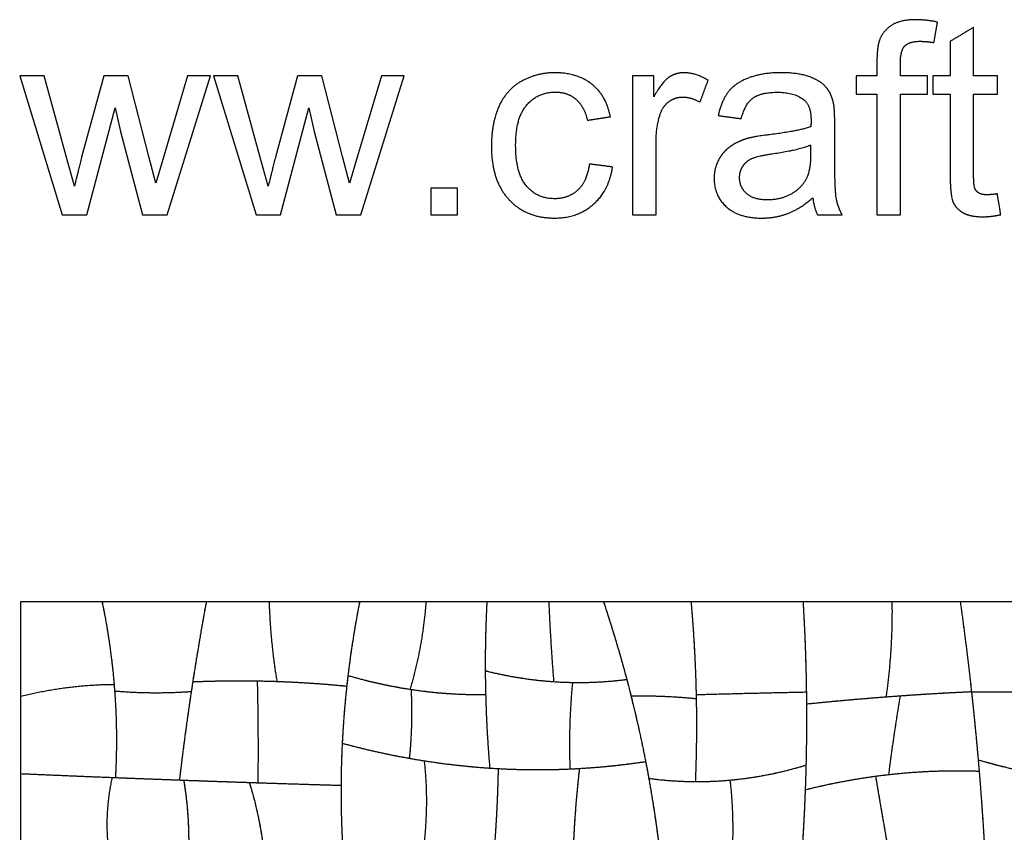
# Model space of a CAD drawing. Units: millimetres. Extents: x -368 to 379, y -377 to 424.
# Drawn here: x -111 to -19, y 348 to 424 of the extents above; entities that cross this region are included whole.
import ezdxf

# ---------------------------------------------------------------- set-up
doc = ezdxf.new("R2010")
doc.units = ezdxf.units.MM
doc.layers.add('Default', color=7, linetype='Continuous', true_color=0x000000)

msp = doc.modelspace()

# ---------------------------------------------------------------- linework, layer by layer
at = {"layer": 'Default', "color": 5, "true_color": 0x0000ff}
for p, q in [((-30.649, 420.346), (-30.649, 418.96)), ((-28.453, 418.96), (-28.453, 420.162)), ((-108.661, 418.96), (-110.944, 418.96)), ((-110.944, 418.96), (-106.956, 405.929)), ((-106.588, 411.439), (-108.661, 418.96)), ((-103.066, 418.96), (-105.14, 411.328)), ((-100.796, 418.96), (-103.066, 418.96)), ((-98.845, 411.402), (-100.796, 418.96)), ((-95.214, 418.96), (-97.447, 411.426)), ((-97.14, 405.929), (-93.066, 418.96)), ((-93.066, 418.96), (-95.214, 418.96)), ((-90.514, 418.96), (-92.796, 418.96)), ((-92.796, 418.96), (-88.809, 405.929)), ((-88.441, 411.439), (-90.514, 418.96)), ((-84.919, 418.96), (-86.993, 411.328)), ((-82.649, 418.96), (-84.919, 418.96)), ((-80.698, 411.402), (-82.649, 418.96)), ((-77.066, 418.96), (-79.299, 411.426)), ((-78.993, 405.929), (-74.919, 418.96)), ((-74.919, 418.96), (-77.066, 418.96)), ((-51.557, 418.96), (-53.545, 418.96)), ((-53.545, 418.96), (-53.545, 405.929)), ((-51.557, 416.985), (-51.557, 418.96)), ((-30.649, 418.96), (-32.6, 418.96)), ((-32.6, 418.96), (-32.6, 417.242)), ((-25.913, 418.96), (-28.453, 418.96)), ((-25.913, 417.242), (-25.913, 418.96)), ((-32.6, 417.242), (-30.649, 417.242)), ((-30.649, 417.242), (-30.649, 405.929)), ((-28.453, 405.929), (-28.453, 417.242)), ((-28.453, 417.242), (-25.913, 417.242)), ((-104.649, 405.929), (-102.011, 415.954)), ((-102.011, 415.954), (-101.508, 413.733)), ((-86.502, 405.929), (-83.864, 415.954)), ((-83.864, 415.954), (-83.361, 413.733)), ((-101.508, 413.733), (-99.434, 405.929)), ((-83.361, 413.733), (-81.287, 405.929)), ((-51.336, 405.929), (-51.336, 412.751)), ((-105.815, 408.641), (-106.588, 411.439)), ((-98.195, 408.911), (-98.845, 411.402)), ((-97.447, 411.426), (-98.195, 408.911)), ((-87.668, 408.641), (-88.441, 411.439)), ((-80.048, 408.911), (-80.698, 411.402)), ((-79.299, 411.426), (-80.048, 408.911)), ((-106.956, 405.929), (-104.649, 405.929)), ((-99.434, 405.929), (-97.14, 405.929)), ((-88.809, 405.929), (-86.502, 405.929)), ((-81.287, 405.929), (-78.993, 405.929)), ((-53.545, 405.929), (-51.336, 405.929)), ((-30.649, 405.929), (-28.453, 405.929))]:
    msp.add_line(p, q, dxfattribs=at)
for points, knots in [([(-24.98, 424.003), (-26.109, 424.224), (-27.042, 424.224), (-28.49, 424.224), (-29.293, 423.69), (-30.097, 423.156), (-30.416, 422.297), (-30.649, 421.659), (-30.649, 420.346)], [-18, -18, -18, -17, -17, -16, -16, -15, -15, -14, -14, -14]), ([(-28.453, 420.162), (-28.453, 421.34), (-28.036, 421.77), (-27.618, 422.199), (-26.612, 422.199), (-25.999, 422.199), (-25.312, 422.077)], [-22, -22, -22, -21, -21, -20, -20, -19, -19, -19]), ([(-55.618, 415.132), (-55.999, 417.107), (-57.349, 418.181), (-58.698, 419.254), (-60.821, 419.254), (-62.502, 419.254), (-63.931, 418.463), (-65.361, 417.672), (-66.06, 416.089), (-66.76, 414.506), (-66.76, 412.396), (-66.76, 409.132), (-65.134, 407.383), (-63.508, 405.635), (-60.833, 405.635), (-58.698, 405.635), (-57.232, 406.905), (-55.766, 408.175), (-55.41, 410.42)], [-18, -18, -18, -17, -17, -16, -16, -15, -15, -14, -14, -13, -13, -12, -12, -11, -11, -10, -10, -9, -9, -9]), ([(-46.465, 418.543), (-47.618, 419.254), (-48.735, 419.254), (-49.508, 419.254), (-50.152, 418.813), (-50.796, 418.371), (-51.557, 416.985)], [-12, -12, -12, -11, -11, -10, -10, -9, -9, -9]), ([(-34.71, 416.371), (-34.907, 417.279), (-35.398, 417.874), (-35.888, 418.469), (-36.931, 418.862), (-37.974, 419.254), (-39.643, 419.254), (-41.324, 419.254), (-42.6, 418.794), (-43.876, 418.334), (-44.551, 417.481), (-45.226, 416.629), (-45.52, 415.242)], [-22, -22, -22, -21, -21, -20, -20, -19, -19, -18, -18, -17, -17, -16, -16, -16]), ([(-57.582, 410.702), (-57.815, 409.046), (-58.686, 408.248), (-59.557, 407.451), (-60.858, 407.451), (-62.477, 407.451), (-63.483, 408.641), (-64.49, 409.831), (-64.49, 412.457), (-64.49, 415.046), (-63.447, 416.242), (-62.404, 417.439), (-60.735, 417.439), (-59.631, 417.439), (-58.852, 416.776), (-58.072, 416.113), (-57.766, 414.8)], [-27, -27, -27, -26, -26, -25, -25, -24, -24, -23, -23, -22, -22, -21, -21, -20, -20, -19, -19, -19]), ([(-51.336, 412.751), (-51.336, 414.15), (-50.968, 415.328), (-50.723, 416.101), (-50.146, 416.537), (-49.569, 416.972), (-48.845, 416.972), (-48.036, 416.972), (-47.226, 416.494)], [-17, -17, -17, -16, -16, -15, -15, -14, -14, -13, -13, -13]), ([(-43.361, 414.948), (-43.005, 416.334), (-42.263, 416.88), (-41.52, 417.426), (-39.962, 417.426), (-38.293, 417.426), (-37.447, 416.678), (-36.821, 416.126), (-36.821, 414.776), (-36.821, 414.653), (-36.833, 414.199)], [-15, -15, -15, -14, -14, -13, -13, -12, -12, -11, -11, -10, -10, -10]), ([(-36.833, 414.199), (-38.097, 413.758), (-40.772, 413.439), (-42.085, 413.279), (-42.735, 413.107), (-43.618, 412.862), (-44.324, 412.383), (-45.03, 411.905), (-45.465, 411.113), (-45.901, 410.322), (-45.901, 409.365), (-45.901, 407.733), (-44.747, 406.684), (-43.594, 405.635), (-41.447, 405.635), (-40.146, 405.635), (-39.011, 406.064), (-37.876, 406.494), (-36.649, 407.537)], [-10, -10, -10, -9, -9, -8, -8, -7, -7, -6, -6, -5, -5, -4, -4, -3, -3, -2, -2, -1, -1, -1]), ([(-36.833, 412.469), (-38.036, 411.978), (-40.441, 411.635), (-41.803, 411.439), (-42.367, 411.193), (-42.931, 410.948), (-43.238, 410.475), (-43.545, 410.003), (-43.545, 409.426), (-43.545, 408.543), (-42.876, 407.954), (-42.207, 407.365), (-40.919, 407.365), (-39.643, 407.365), (-38.649, 407.923), (-37.655, 408.481), (-37.189, 409.451), (-36.833, 410.199), (-36.833, 411.659)], [0, 0, 0, 1, 1, 2, 2, 3, 3, 4, 4, 5, 5, 6, 6, 7, 7, 8, 8, 9, 9, 9]), ([(-33.901, 405.929), (-34.318, 406.678), (-34.459, 407.494), (-34.6, 408.31), (-34.6, 411.389)], [-26, -26, -26, -25, -25, -24, -24, -24]), ([(-23.79, 409.745), (-23.79, 407.758), (-23.52, 407.138), (-23.25, 406.518), (-22.588, 406.138), (-21.925, 405.758), (-20.723, 405.758), (-19.987, 405.758), (-19.054, 405.954)], [-5, -5, -5, -4, -4, -3, -3, -2, -2, -1, -1, -1]), ([(-19.373, 407.905), (-19.974, 407.819), (-20.342, 407.819), (-20.833, 407.819), (-21.097, 407.978), (-21.361, 408.138), (-21.477, 408.408), (-21.594, 408.678), (-21.594, 409.623)], [-20, -20, -20, -19, -19, -18, -18, -17, -17, -16, -16, -16])]:
    msp.add_open_spline(points, degree=2, knots=knots, dxfattribs=at)
for points in [[(-25.312, 422.077), (-25.146, 423.04), (-24.98, 424.003)], [(-21.594, 423.512), (-22.692, 422.85), (-23.79, 422.187)], [(-21.594, 418.96), (-21.594, 421.236), (-21.594, 423.512)], [(-23.79, 422.187), (-23.79, 420.573), (-23.79, 418.96)], [(-23.79, 418.96), (-24.6, 418.96), (-25.41, 418.96)], [(-25.41, 418.96), (-25.41, 418.101), (-25.41, 417.242)], [(-19.373, 418.96), (-20.483, 418.96), (-21.594, 418.96)], [(-19.373, 417.242), (-19.373, 418.101), (-19.373, 418.96)], [(-47.226, 416.494), (-46.845, 417.518), (-46.465, 418.543)], [(-25.41, 417.242), (-24.6, 417.242), (-23.79, 417.242)], [(-23.79, 417.242), (-23.79, 413.494), (-23.79, 409.745)], [(-21.594, 409.623), (-21.594, 413.432), (-21.594, 417.242)], [(-21.594, 417.242), (-20.483, 417.242), (-19.373, 417.242)], [(-34.6, 414.334), (-34.6, 415.807), (-34.71, 416.371)], [(-57.766, 414.8), (-56.692, 414.966), (-55.618, 415.132)], [(-45.52, 415.242), (-44.441, 415.095), (-43.361, 414.948)], [(-34.6, 411.389), (-34.6, 412.862), (-34.6, 414.334)], [(-36.833, 411.659), (-36.833, 412.064), (-36.833, 412.469)], [(-105.14, 411.328), (-105.766, 408.85), (-105.815, 408.641)], [(-86.993, 411.328), (-87.618, 408.85), (-87.668, 408.641)], [(-55.41, 410.42), (-56.496, 410.561), (-57.582, 410.702)], [(-69.925, 408.445), (-71.183, 408.445), (-72.441, 408.445)], [(-72.441, 408.445), (-72.441, 407.187), (-72.441, 405.929)], [(-69.925, 405.929), (-69.925, 407.187), (-69.925, 408.445)], [(-19.054, 405.954), (-19.214, 406.929), (-19.373, 407.905)], [(-36.649, 407.537), (-36.551, 406.616), (-36.207, 405.929)], [(-72.441, 405.929), (-71.183, 405.929), (-69.925, 405.929)], [(-36.207, 405.929), (-35.054, 405.929), (-33.901, 405.929)], [(-110.855, 369.678), (-110.855, 365.258), (-110.855, 360.838)], [(-103.23, 369.678), (-107.042, 369.678), (-110.855, 369.678)], [(-93.469, 369.678), (-98.35, 369.678), (-103.23, 369.678)], [(-103.23, 369.678), (-102.362, 365.507), (-102.054, 361.335)], [(-103.23, 369.678), (-102.426, 365.814), (-102.102, 361.95)], [(-93.469, 369.678), (-94.241, 365.483), (-94.874, 361.288)], [(-93.469, 369.678), (-94.158, 365.937), (-94.735, 362.196)], [(-87.585, 369.678), (-90.527, 369.678), (-93.469, 369.678)], [(-79.108, 369.678), (-83.347, 369.678), (-87.585, 369.678)], [(-87.585, 369.678), (-87.466, 365.954), (-86.854, 362.229)], [(-87.585, 369.678), (-87.466, 365.954), (-86.854, 362.229)], [(-79.108, 369.678), (-79.882, 365.733), (-80.311, 361.788)], [(-79.108, 369.678), (-79.784, 366.231), (-80.197, 362.783)], [(-72.893, 369.678), (-76.001, 369.678), (-79.108, 369.678)], [(-72.893, 369.678), (-73.188, 365.584), (-74.379, 361.49)], [(-72.893, 369.678), (-73.188, 365.584), (-74.379, 361.49)], [(-67.187, 369.678), (-70.04, 369.678), (-72.893, 369.678)], [(-67.187, 369.678), (-67.412, 365.34), (-67.303, 361.001)], [(-67.187, 369.678), (-67.354, 366.454), (-67.337, 363.23)], [(-61.393, 369.678), (-64.29, 369.678), (-67.187, 369.678)], [(-56.258, 369.678), (-58.826, 369.678), (-61.393, 369.678)], [(-61.393, 369.678), (-61.229, 365.942), (-60.932, 362.206)], [(-61.393, 369.678), (-61.229, 365.942), (-60.932, 362.206)], [(-56.258, 369.678), (-54.797, 365.277), (-53.691, 360.875)], [(-48.066, 369.678), (-52.162, 369.678), (-56.258, 369.678)], [(-56.258, 369.678), (-55.053, 366.047), (-54.089, 362.416)], [(-37.574, 369.678), (-42.82, 369.678), (-48.066, 369.678)], [(-48.066, 369.678), (-47.683, 365.335), (-47.588, 360.992)], [(-48.066, 369.678), (-47.667, 365.148), (-47.58, 360.619)], [(-37.574, 369.678), (-37.287, 364.899), (-37.252, 360.12)], [(-29.247, 369.678), (-33.41, 369.678), (-37.574, 369.678)], [(-37.574, 369.678), (-37.321, 365.458), (-37.263, 361.238)], [(-29.247, 369.678), (-29.176, 365.232), (-29.8, 360.785)], [(-29.247, 369.678), (-29.176, 365.232), (-29.8, 360.785)], [(-22.849, 369.678), (-26.048, 369.678), (-29.247, 369.678)], [(-22.849, 369.678), (-22.26, 365.47), (-21.798, 361.261)], [(-16.962, 369.678), (-19.906, 369.678), (-22.849, 369.678)], [(-22.849, 369.678), (-22.261, 365.476), (-21.8, 361.274)], [(-80.197, 362.783), (-80.578, 359.608), (-80.735, 356.433)], [(-80.197, 362.783), (-77.288, 361.936), (-74.379, 361.49)], [(-80.197, 362.783), (-77.245, 361.923), (-74.292, 361.477)], [(-67.337, 363.23), (-64.134, 362.423), (-60.932, 362.206)], [(-67.337, 363.23), (-63.251, 362.201), (-59.166, 362.132)], [(-67.337, 363.23), (-67.312, 358.669), (-66.917, 354.107)], [(-110.855, 360.838), (-106.478, 361.923), (-102.102, 361.95)], [(-110.855, 360.838), (-106.478, 361.923), (-102.102, 361.95)], [(-102.102, 361.95), (-101.736, 357.584), (-101.982, 353.218)], [(-94.735, 362.196), (-95.446, 357.593), (-95.989, 352.99)], [(-94.735, 362.196), (-90.795, 362.367), (-86.854, 362.229)], [(-94.735, 362.196), (-91.717, 362.327), (-88.698, 362.277)], [(-88.698, 362.277), (-88.584, 357.506), (-88.637, 352.735)], [(-88.698, 362.277), (-84.505, 362.208), (-80.311, 361.788)], [(-88.698, 362.277), (-88.584, 357.506), (-88.637, 352.735)], [(-86.854, 362.229), (-83.583, 362.115), (-80.311, 361.788)], [(-80.311, 361.788), (-80.817, 357.141), (-80.845, 352.495)], [(-60.932, 362.206), (-57.51, 361.975), (-54.089, 362.416)], [(-59.166, 362.132), (-59.561, 358.079), (-59.403, 354.027)], [(-59.166, 362.132), (-59.561, 358.079), (-59.403, 354.027)], [(-59.166, 362.132), (-56.627, 362.089), (-54.089, 362.416)], [(-54.089, 362.416), (-53.067, 358.566), (-52.318, 354.716)], [(-110.855, 360.838), (-110.855, 357.213), (-110.855, 353.588)], [(-102.054, 361.335), (-98.464, 361.026), (-94.874, 361.288)], [(-102.054, 361.335), (-98.464, 361.026), (-94.874, 361.288)], [(-102.054, 361.335), (-101.753, 357.276), (-101.982, 353.218)], [(-94.874, 361.288), (-95.5, 357.139), (-95.989, 352.99)], [(-74.292, 361.477), (-74.122, 358.251), (-74.451, 355.026)], [(-74.292, 361.477), (-74.122, 358.251), (-74.451, 355.026)], [(-74.379, 361.49), (-70.841, 360.948), (-67.303, 361.001)], [(-74.292, 361.477), (-70.797, 360.949), (-67.303, 361.001)], [(-67.303, 361.001), (-67.215, 357.554), (-66.917, 354.107)], [(-53.691, 360.875), (-50.636, 360.923), (-47.58, 360.619)], [(-53.691, 360.875), (-50.636, 360.923), (-47.58, 360.619)], [(-53.691, 360.875), (-52.72, 357.011), (-52.023, 353.146)], [(-47.588, 360.992), (-47.499, 356.917), (-47.662, 352.842)], [(-47.58, 360.619), (-47.506, 356.73), (-47.662, 352.842)], [(-47.588, 360.992), (-42.426, 361.135), (-37.263, 361.238)], [(-47.588, 360.992), (-42.426, 361.135), (-37.263, 361.238)], [(-37.263, 361.238), (-37.217, 357.811), (-37.3, 354.383)], [(-37.252, 360.12), (-32.867, 360.571), (-28.482, 360.882)], [(-37.252, 360.12), (-33.526, 360.503), (-29.8, 360.785)], [(-29.8, 360.785), (-25.8, 361.088), (-21.8, 361.274)], [(-28.482, 360.882), (-29.094, 357.19), (-29.565, 353.499)], [(-28.482, 360.882), (-29.094, 357.19), (-29.565, 353.499)], [(-28.482, 360.882), (-25.141, 361.119), (-21.8, 361.274)], [(-21.8, 361.274), (-21.391, 357.548), (-21.081, 353.823)], [(-21.798, 361.261), (-20.093, 361.258), (-18.388, 361.247)], [(-21.798, 361.261), (-19.277, 361.257), (-16.756, 361.234)], [(-21.798, 361.261), (-21.449, 358.074), (-21.172, 354.887)], [(-37.252, 360.12), (-37.222, 356.099), (-37.37, 352.078)], [(-80.735, 356.433), (-80.968, 351.743), (-80.715, 347.054)], [(-80.735, 356.433), (-77.593, 355.583), (-74.451, 355.026)], [(-80.735, 356.433), (-76.897, 355.395), (-73.058, 354.793)], [(-74.451, 355.026), (-70.684, 354.357), (-66.917, 354.107)], [(-73.058, 354.793), (-72.625, 350.812), (-73.105, 346.831)], [(-73.058, 354.793), (-72.625, 350.812), (-73.105, 346.831)], [(-73.058, 354.793), (-69.595, 354.249), (-66.131, 354.06)], [(-59.403, 354.027), (-55.86, 354.186), (-52.318, 354.716)], [(-58.516, 354.073), (-55.417, 354.252), (-52.318, 354.716)], [(-52.318, 354.716), (-51.613, 351.099), (-51.149, 347.482)], [(-47.662, 352.842), (-42.481, 352.816), (-37.3, 354.383)], [(-44.418, 352.982), (-40.859, 353.307), (-37.3, 354.383)], [(-37.3, 354.383), (-37.421, 349.369), (-37.818, 344.354)], [(-21.172, 354.887), (-19.285, 354.336), (-17.398, 353.904)], [(-21.172, 354.887), (-17.764, 353.892), (-14.355, 353.284)], [(-21.172, 354.887), (-20.824, 350.884), (-20.591, 346.881)], [(-110.855, 353.588), (-106.418, 353.393), (-101.982, 353.218)], [(-110.855, 353.588), (-106.573, 353.4), (-102.292, 353.23)], [(-110.855, 353.588), (-110.855, 348.628), (-110.855, 343.667)], [(-102.292, 353.23), (-103.182, 349.153), (-102.437, 345.076)], [(-102.292, 353.23), (-103.182, 349.153), (-102.437, 345.076)], [(-102.292, 353.23), (-98.937, 353.097), (-95.582, 352.975)], [(-101.982, 353.218), (-98.985, 353.099), (-95.989, 352.99)], [(-66.917, 354.107), (-63.16, 353.859), (-59.403, 354.027)], [(-66.131, 354.06), (-66.199, 350.478), (-66.468, 346.896)], [(-66.131, 354.06), (-66.187, 351.074), (-66.384, 348.088)], [(-66.131, 354.06), (-62.324, 353.852), (-58.516, 354.073)], [(-58.516, 354.073), (-58.996, 349.973), (-59.123, 345.874)], [(-58.516, 354.073), (-58.916, 350.658), (-59.071, 347.244)], [(-37.37, 352.078), (-33.467, 353.058), (-29.565, 353.499)], [(-37.37, 352.078), (-34.077, 352.905), (-30.785, 353.348)], [(-30.785, 353.348), (-25.933, 354.002), (-21.081, 353.823)], [(-30.785, 353.348), (-30.148, 349.567), (-29.483, 345.786)], [(-30.785, 353.348), (-30.089, 349.222), (-29.362, 345.096)], [(-29.565, 353.499), (-25.323, 353.979), (-21.081, 353.823)], [(-21.081, 353.823), (-20.735, 349.657), (-20.514, 345.492)], [(-95.989, 352.99), (-92.313, 352.856), (-88.637, 352.735)], [(-95.582, 352.975), (-94.877, 348.638), (-95.234, 344.301)], [(-95.582, 352.975), (-92.514, 352.864), (-89.446, 352.762)], [(-95.582, 352.975), (-95.012, 349.469), (-95.136, 345.963)], [(-89.446, 352.762), (-88.069, 348.366), (-87.93, 343.97)], [(-89.446, 352.762), (-85.146, 352.619), (-80.845, 352.495)], [(-89.446, 352.762), (-88.335, 349.216), (-88.03, 345.669)], [(-88.637, 352.735), (-84.741, 352.607), (-80.845, 352.495)], [(-80.845, 352.495), (-80.868, 348.794), (-80.588, 345.094)], [(-52.023, 353.146), (-49.842, 352.853), (-47.662, 352.842)], [(-52.023, 353.146), (-48.221, 352.635), (-44.418, 352.982)], [(-52.023, 353.146), (-51.363, 349.483), (-50.948, 345.82)], [(-44.418, 352.982), (-43.977, 349.09), (-44.285, 345.199)], [(-44.418, 352.982), (-43.977, 349.09), (-44.285, 345.199)], [(-37.37, 352.078), (-37.488, 348.865), (-37.72, 345.652)]]:
    msp.add_open_spline(points, degree=2, dxfattribs=at)

doc.saveas('drawing.dxf')
